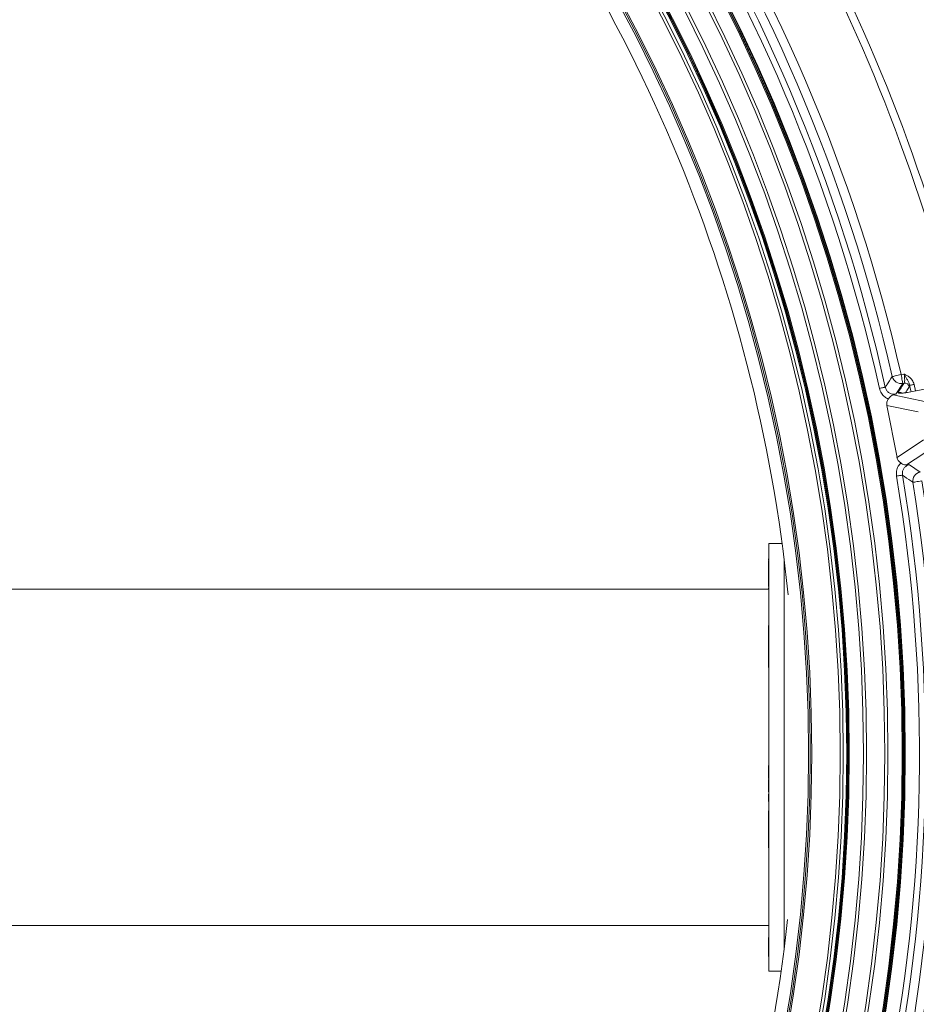
# Model space of a CAD drawing. Units: millimetres. Extents: x 1325 to 3601, y 404 to 2994.
# Drawn here: x 2609 to 2902, y 934 to 1256 of the extents above; entities that cross this region are included whole.
import ezdxf

# ---------------------------------------------------------------- set-up
doc = ezdxf.new("R2010")
doc.units = ezdxf.units.MM
doc.header["$LTSCALE"] = 15
doc.layers.add('MAßLINIE_MAßZEICHNUNGEN', color=7, linetype='Continuous')
doc.styles.add('SLDTEXTSTYLE0', font='TXT', dxfattribs={"width": 0.7})
doc.dimstyles.new('SLDDIMSTYLE0', dxfattribs={"dimtxt": 79.375, "dimasz": 52.5, "dimexe": 0, "dimexo": 0.0625, "dimgap": 19.84375, "dimtad": 0, "dimdec": 0, "dimrnd": 1e-09, "dimzin": 12, "dimdsep": 46, "dimtxsty": 'SLDTEXTSTYLE0', "dimsah": 1, "dimcen": 0.09, "dimadec": 0, "dimazin": 3, "dimtfac": 1, "dimtdec": 0, "dimtofl": 0, "dimtmove": 0, "dimatfit": 3, "dimfxl": 0, "dimfrac": 2, "dimtolj": 1, "dimtzin": 12, "dimarcsym": 0})

# ---------------------------------------------------------------- blocks, each defined once
blk = doc.blocks.new('_D')
at = {"layer": 'MAßLINIE_MAßZEICHNUNGEN', "color": 7}
for p, q in [((2270.54, 1627.56), (3550.52, 1627.56)), ((3535.52, 1627.56), (3535.52, 1147.4)), ((3535.52, 408.51), (3535.52, 806.93)), ((2488.06, 408.51), (3550.52, 408.51))]:
    blk.add_line(p, q, dxfattribs=at)
for points in [[(3535.52, 1627.56), (3513.02, 1575.06), (3558.02, 1575.06)], [(3535.52, 408.51), (3558.02, 461.01), (3513.02, 461.01)]]:
    blk.add_solid(points, dxfattribs=at)
at = {"layer": 'MAßLINIE_MAßZEICHNUNGEN', "color": 7, "char_height": 79.375, "attachment_point": 1, "rotation": 90, "style": 'SLDTEXTSTYLE0'}
for s, insert in [('1200', (3497.21, 920.59)), ('%%c', (3497.21, 806.93))]:
    blk.add_mtext(s, dxfattribs=dict(at, insert=insert))
blk = doc.blocks.new('_D_2')
at = {"layer": 'MAßLINIE_MAßZEICHNUNGEN', "color": 7}
for p, q in [((1629.52, 1087.55), (1629.52, 1873.05)), ((3077.96, 1084.45), (3077.96, 1873.05)), ((1629.52, 1858.05), (2283.11, 1858.05)), ((3077.96, 1858.05), (2508.44, 1858.05))]:
    blk.add_line(p, q, dxfattribs=at)
for points in [[(1629.52, 1858.05), (1682.02, 1835.55), (1682.02, 1880.55)], [(3077.96, 1858.05), (3025.46, 1880.55), (3025.46, 1835.55)]]:
    blk.add_solid(points, dxfattribs=at)
at = {"layer": 'MAßLINIE_MAßZEICHNUNGEN', "color": 7, "insert": (2283.11, 1900.54), "char_height": 79.375, "attachment_point": 1, "style": 'SLDTEXTSTYLE0'}
blk.add_mtext('1448', dxfattribs=at)

msp = doc.modelspace()

# ---------------------------------------------------------------- linework, layer by layer
at = {"color": 7, "linetype": 'Continuous', "lineweight": 18}
for p, q in [((2897.25, 1139.68), (2898.2, 1139.86)), ((2897.82, 1136.78), (2895.55, 1133.31)), ((2898.21, 1136.85), (2897.82, 1136.78)), ((2911.36, 1136.19), (2899.32, 1133.85)), ((2911.37, 1136.17), (2899.32, 1133.83)), ((2900.06, 1136.15), (2899.94, 1135.71)), ((2900.5, 1134.08), (2900.06, 1136.15)), ((2901.51, 1136.45), (2901.95, 1134.36)), ((2894.62, 1133), (2904.94, 1130.89)), ((2899.32, 1133.85), (2899.32, 1133.83)), ((2895.92, 1112.55), (2892.61, 1129.55)), ((2902.8, 1127.46), (2892.61, 1129.55)), ((2895.92, 1112.55), (2904.58, 1118.3)), ((2907.85, 1115.93), (2899.08, 1110.1)), ((2900.05, 1110.17), (2903.45, 1107.8)), ((2858.31, 1084.45), (2853.96, 1084.45)), ((2853.96, 944.45), (2853.96, 1084.45)), ((2853.86, 1079.43), (2853.96, 1079.43)), ((2853.86, 1079.43), (2853.86, 1079.42)), ((2853.86, 1079.42), (2853.96, 1079.42)), ((2853.86, 1079.42), (2853.86, 1079.39)), ((2853.86, 1079.39), (2853.96, 1079.39)), ((2853.86, 1079.39), (2853.86, 1079.1)), ((2858.96, 951.82), (2858.96, 1079.45)), ((2853.86, 1078.92), (2853.96, 1078.92)), ((2853.86, 1078.87), (2853.86, 1078.52)), ((2853.86, 1078.87), (2853.96, 1078.87)), ((2853.86, 1076.6), (2853.86, 1078.52)), ((2853.86, 1078.52), (2853.96, 1078.52)), ((2853.86, 1076.6), (2853.96, 1076.6)), ((2853.86, 1073.92), (2853.86, 1076.6)), ((2853.86, 1071.8), (2853.86, 1073.92)), ((2853.86, 1073.92), (2853.96, 1073.92)), ((2859.39, 1075.95), (2858.96, 1075.95)), ((2853.86, 1071.8), (2853.96, 1071.8)), ((2853.86, 1071.69), (2853.86, 1071.35)), ((2853.86, 1071.35), (2853.96, 1071.35)), ((2853.86, 1071.35), (2853.86, 1071.11)), ((2853.86, 1071.11), (2853.96, 1071.11)), ((2853.86, 1071), (2853.96, 1071)), ((2853.86, 1070.36), (2853.96, 1070.36)), ((2853.96, 1069.45), (2547.97, 1069.45)), ((2853.86, 1057.56), (2853.96, 1057.56)), ((2853.86, 1057.56), (2853.86, 1054.67)), ((2853.86, 1054.67), (2853.96, 1054.67)), ((2853.86, 1054.67), (2853.86, 1051.56)), ((2853.86, 1051.13), (2853.96, 1051.13)), ((2853.86, 1051.13), (2853.86, 1051.05)), ((2853.86, 1050.96), (2853.86, 1050.46)), ((2853.86, 1050.96), (2853.96, 1050.96)), ((2853.86, 1050.46), (2853.86, 1048.59)), ((2853.86, 1050.46), (2853.96, 1050.46)), ((2853.86, 1048.59), (2853.96, 1048.59)), ((2853.86, 1048.59), (2853.86, 1048.07)), ((2853.86, 1048.07), (2853.96, 1048.07)), ((2853.86, 1048.07), (2853.86, 1045.27)), ((2853.86, 1045.27), (2853.96, 1045.27)), ((2853.86, 1045.27), (2853.86, 1044.14)), ((2853.86, 1044.14), (2853.96, 1044.14)), ((2853.86, 1044.14), (2853.86, 1043.83)), ((2853.86, 1043.83), (2853.96, 1043.83)), ((2853.86, 1011.73), (2853.96, 1011.73)), ((2853.86, 1008.78), (2853.96, 1008.78)), ((2853.86, 1007.35), (2853.96, 1007.35)), ((2853.86, 1004.41), (2853.96, 1004.41)), ((2853.86, 1002.39), (2853.86, 1000.5)), ((2853.86, 1002.39), (2853.96, 1002.39)), ((2853.86, 1000.5), (2853.96, 1000.5)), ((2853.86, 1000.5), (2853.86, 999.94)), ((2853.86, 999.94), (2853.96, 999.94)), ((2853.86, 996.93), (2853.86, 995.04)), ((2853.86, 996.93), (2853.96, 996.93)), ((2853.86, 995.04), (2853.96, 995.04)), ((2853.86, 995.04), (2853.86, 994.91)), ((2853.86, 994.91), (2853.96, 994.91)), ((2853.86, 994.91), (2853.86, 992.63)), ((2853.86, 992.63), (2853.96, 992.63)), ((2853.86, 992.63), (2853.86, 991.19)), ((2853.86, 991.19), (2853.96, 991.19)), ((2853.86, 991.19), (2853.86, 990.61)), ((2853.86, 990.61), (2853.96, 990.61)), ((2853.86, 990.45), (2853.96, 990.45)), ((2853.86, 986.57), (2853.86, 984.78)), ((2853.86, 986.57), (2853.96, 986.57)), ((2853.86, 984.78), (2853.96, 984.78)), ((2547.97, 959.45), (2853.96, 959.45)), ((2853.86, 955.6), (2853.96, 955.6)), ((2853.86, 955.45), (2853.86, 949.29)), ((2853.86, 955.45), (2853.96, 955.45)), ((2858.96, 952.95), (2859.1, 952.95)), ((2853.86, 949.29), (2853.96, 949.29)), ((2853.96, 944.45), (2857.98, 944.45))]:
    msp.add_line(p, q, dxfattribs=at)
at = {"color": 7, "linetype": 'Continuous', "lineweight": 18, "flags": 128}
for points in [[(2894.37, 1139.02), (2894.51, 1139.05), (2894.72, 1139.1), (2895.01, 1139.17), (2895.37, 1139.25), (2895.79, 1139.34), (2896.25, 1139.45), (2896.75, 1139.56), (2897.25, 1139.68)], [(2897.25, 1139.68), (2897.35, 1139.17), (2897.45, 1138.67), (2897.54, 1138.2), (2897.62, 1137.78), (2897.69, 1137.42), (2897.75, 1137.13), (2897.79, 1136.91), (2897.82, 1136.78)], [(2890.18, 1135.14), (2890.52, 1135.21), (2890.85, 1135.29), (2891.16, 1135.36), (2891.43, 1135.42), (2891.67, 1135.47), (2891.87, 1135.51), (2892.01, 1135.55), (2892.1, 1135.57)], [(2900.06, 1136.15), (2900.13, 1136.16), (2900.24, 1136.18), (2900.38, 1136.21), (2900.56, 1136.25), (2900.77, 1136.3), (2901.01, 1136.35), (2901.25, 1136.4), (2901.51, 1136.45)], [(2895.75, 1106.45), (2896.1, 1106.51), (2896.43, 1106.57), (2896.74, 1106.62), (2897.02, 1106.67), (2897.27, 1106.71), (2897.46, 1106.74), (2897.61, 1106.76), (2897.7, 1106.78)], [(2901.1, 1104.43), (2901.23, 1104.45), (2901.45, 1104.48), (2901.75, 1104.53), (2902.11, 1104.59), (2902.53, 1104.66), (2903, 1104.73), (2903.5, 1104.81), (2904.02, 1104.9)]]:
    msp.add_lwpolyline(points, dxfattribs=at)
at = {"color": 7, "linetype": 'Continuous', "lineweight": 18}
for radius in [546.68, 546.5, 546.17, 546, 545.67, 541, 539.98, 534.02, 533, 528.33, 528, 527.83, 527.5, 526.36, 525.39, 516.06, 515.56, 515]:
    msp.add_circle((2351.96, 1015.64), radius, dxfattribs=at)
for centre, radius, start, end in [((2351.96, 1015.64), 559.22, 12.8154, 54.1846), ((2351.96, 1015.64), 553.29, 12.5186, 54.4814), ((2351.96, 1015.64), 556.27, 12.8154, 54.1846), ((2351.96, 1015.64), 551.32, 12.5186, 54.4814), ((2351.96, 1015.64), 583, 14.92725, 45.12068), ((2351.96, 1015.64), 580.5, 14.92725, 45.12068), ((2351.96, 1015.64), 511, 5.8322, 40.1585), ((2897.34, 1139.8), 3.06, 194.7387, 279.0766), ((2898.46, 1135.34), 1.53, 13.9431, 99.1182), ((2896.53, 1132.36), 1.52, 56.4583, 99.1646), ((2351.96, 1015.64), 551.32, 327.5186, 9.4814), ((2351.96, 1015.64), 553.29, 327.5186, 9.4814), ((2904.14, 1104.81), 3.06, 102.9214, 187.2628), ((2351.96, 1015.64), 556.27, 327.8154, 9.1846), ((2351.96, 1015.64), 559.22, 327.8154, 9.1846), ((2351.96, 1015.64), 511, 319.3415, 353.8995)]:
    msp.add_arc(centre, radius, start, end, dxfattribs=at)
for centre, major_axis, ratio, start_param, end_param in [((-16173.71, -1985.52), (19229.83, 3737.9), 0.176328, 6.115458, 6.116211), ((2895.85, 1129.96), (3.23, -0.66), 0.908614, 2.764507, 3.5025), ((2899.07, 1113.38), (2.75, 1.83), 0.908614, 2.780686, 3.518679)]:
    msp.add_ellipse(centre, major_axis=major_axis, ratio=ratio, start_param=start_param, end_param=end_param, dxfattribs=at)
for points, knots in [([(2892.1, 1135.57), (2892.27, 1135.82), (2893.03, 1136.97), (2893.78, 1138.12), (2894.37, 1139.02)], [0, 0, 0, 0, 0.219658, 1, 1, 1, 1]), ([(2898.21, 1136.85), (2898.28, 1136.96), (2898.4, 1137.17), (2898.46, 1137.86), (2898.4, 1138.75), (2898.29, 1139.45), (2898.21, 1139.82), (2898.2, 1139.86)], [0, 0, 0, 0, 0.246491, 0.491721, 0.733106, 0.970439, 1, 1, 1, 1]), ([(2900.06, 1136.15), (2899.98, 1136.46), (2899.81, 1137.11), (2899.31, 1137.97), (2898.82, 1138.82), (2898.44, 1139.47), (2898.24, 1139.8), (2898.2, 1139.86), (2898.2, 1139.86)], [0, 0, 0, 0, 0.238397, 0.483994, 0.736191, 0.951692, 0.997405, 1, 1, 1, 1]), ([(2898.2, 1139.86), (2898.2, 1139.86), (2898.26, 1139.84), (2898.56, 1139.7), (2899.18, 1139.4), (2900.08, 1138.81), (2901.03, 1137.85), (2901.34, 1136.94), (2901.51, 1136.45)], [0, 0, 0, 0, 0.0022229, 0.0352398, 0.2008833, 0.4245497, 0.6895807, 1, 1, 1, 1]), ([(2893.06, 1131.66), (2892.67, 1131.87), (2891.77, 1132.33), (2890.7, 1133.54), (2890.35, 1134.61), (2890.18, 1135.14)], [0, 0, 0, 0, 0.287051, 0.643653, 1, 1, 1, 1]), ([(2892.1, 1135.57), (2892.2, 1135.24), (2892.4, 1134.59), (2893.08, 1133.82), (2893.97, 1133.34), (2894.83, 1133.19), (2895.35, 1133.28), (2895.55, 1133.31)], [0, 0, 0, 0, 0.221433, 0.440232, 0.654967, 0.870106, 1, 1, 1, 1]), ([(2899.94, 1135.71), (2899.81, 1135.51), (2899.39, 1134.86), (2898.97, 1134.2), (2898.67, 1133.74)], [0, 0, 0, 0, 0.303856, 1, 1, 1, 1]), ([(2894.62, 1133), (2894.38, 1132.88), (2893.95, 1132.68), (2893.43, 1132.16), (2893.17, 1131.81), (2893.06, 1131.66)], [0, 0, 0, 0, 0.435683, 0.767806, 1, 1, 1, 1]), ([(2895.55, 1133.31), (2895.55, 1133.3), (2895.25, 1133.2), (2894.93, 1133.1), (2894.62, 1133)], [0, 0, 0, 0, 0.009364, 1, 1, 1, 1]), ([(2896.29, 1133.87), (2896.28, 1133.85), (2896.24, 1133.78), (2896.31, 1133.66), (2896.74, 1133.57), (2897.44, 1133.57), (2898.33, 1133.65), (2898.99, 1133.77), (2899.32, 1133.83)], [0, 0, 0, 0, 0.034676, 0.231189, 0.425846, 0.618124, 0.80904, 1, 1, 1, 1]), ([(2899.32, 1133.85), (2899.06, 1133.81), (2898.51, 1133.71), (2897.8, 1133.63), (2897.34, 1133.62), (2897.13, 1133.63), (2897.13, 1133.63), (2897.13, 1133.63)], [0, 0, 0, 0, 0.252497, 0.534998, 0.763319, 0.92218, 1, 1, 1, 1]), ([(2895.75, 1106.45), (2895.72, 1107.01), (2895.64, 1108.13), (2896.18, 1109.65), (2896.84, 1110.42), (2897.13, 1110.76)], [0, 0, 0, 0, 0.356347, 0.712948, 1, 1, 1, 1]), ([(2897.13, 1110.76), (2897.34, 1110.64), (2897.75, 1110.39), (2898.41, 1110.13), (2898.84, 1110.11), (2899.08, 1110.1)], [0, 0, 0, 0, 0.310619, 0.619851, 1, 1, 1, 1]), ([(2900.05, 1110.17), (2899.86, 1110.12), (2899.34, 1110), (2898.59, 1109.54), (2897.96, 1108.76), (2897.61, 1107.79), (2897.67, 1107.12), (2897.7, 1106.78)], [0, 0, 0, 0, 0.129895, 0.345038, 0.559774, 0.778569, 1, 1, 1, 1]), ([(2899.08, 1110.1), (2899.4, 1110.13), (2899.73, 1110.15), (2900.05, 1110.17), (2900.05, 1110.17)], [0, 0, 0, 0, 0.990666, 1, 1, 1, 1]), ([(2901.1, 1104.43), (2900.87, 1104.58), (2899.74, 1105.37), (2898.61, 1106.15), (2897.7, 1106.78)], [0, 0, 0, 0, 0.198512, 1, 1, 1, 1]), ([(2853.86, 1071), (2853.86, 1070.85), (2853.86, 1070.58), (2853.86, 1070.43), (2853.86, 1070.36)], [0, 0, 0, 0, 0.559844, 1, 1, 1, 1]), ([(2853.86, 1069.88), (2853.86, 1069.81), (2853.86, 1069.57), (2853.86, 1069.44), (2853.86, 1069.34)], [0, 0, 0, 0, 0.295181, 1, 1, 1, 1]), ([(2853.86, 1051.58), (2853.86, 1051.58), (2853.86, 1051.58), (2853.86, 1051.42), (2853.86, 1051.23), (2853.86, 1051.13)], [0, 0, 0, 0, 0.107869, 0.553646, 1, 1, 1, 1]), ([(2853.86, 1011.73), (2853.86, 1011.61), (2853.86, 1011.36), (2853.86, 1010.77), (2853.86, 1009.99), (2853.86, 1009.29), (2853.86, 1008.95), (2853.86, 1008.78)], [0, 0, 0, 0, 0.250972, 0.501058, 0.749572, 0.874783, 1, 1, 1, 1]), ([(2853.86, 1008.78), (2853.86, 1008.62), (2853.86, 1008.3), (2853.86, 1007.81), (2853.86, 1007.54), (2853.86, 1007.57), (2853.86, 1007.58)], [0, 0, 0, 0, 0.230038, 0.460058, 0.916471, 1, 1, 1, 1]), ([(2853.86, 1007.23), (2853.86, 1007.14), (2853.86, 1006.93), (2853.86, 1006.39), (2853.86, 1005.62), (2853.86, 1004.92), (2853.86, 1004.58), (2853.86, 1004.41)], [0, 0, 0, 0, 0.185593, 0.457512, 0.727716, 0.863855, 1, 1, 1, 1]), ([(2853.86, 1004.41), (2853.86, 1004.24), (2853.86, 1003.92), (2853.86, 1003.43), (2853.86, 1003.17), (2853.86, 1003.2), (2853.86, 1003.2)], [0, 0, 0, 0, 0.230038, 0.460058, 0.916471, 1, 1, 1, 1]), ([(2853.86, 990.45), (2853.86, 990.26), (2853.86, 989.88), (2853.86, 988.78), (2853.86, 987.59), (2853.86, 986.91), (2853.86, 986.57)], [0, 0, 0, 0, 0.280008, 0.559059, 0.778796, 1, 1, 1, 1])]:
    msp.add_open_spline(points, degree=3, knots=knots, dxfattribs=at)

# ---------------------------------------------------------------- dimensions: what is measured, and where the dimension line sits
at = {"layer": 'MAßLINIE_MAßZEICHNUNGEN', "color": 7}
dim = msp.add_linear_dim(base=(3077.96, 1858.05), p1=(1629.52, 1072.55), p2=(3077.96, 1069.45), angle=0, dimstyle='SLDDIMSTYLE0', dxfattribs=at)
dim.commit()
dim.dimension.update_dxf_attribs({"geometry": '_D_2', "text_midpoint": (2395.77, 1858.05), "dimtype": 160})
dim = msp.add_linear_dim(base=(3535.52, 408.51), p1=(2255.54, 1627.56), p2=(2473.06, 408.51), angle=90, text='%%c<>', dimstyle='SLDDIMSTYLE0', dxfattribs=at)
dim.commit()
dim.dimension.update_dxf_attribs({"geometry": '_D', "text_midpoint": (3535.52, 977.16), "dimtype": 160})

doc.saveas('drawing.dxf')
